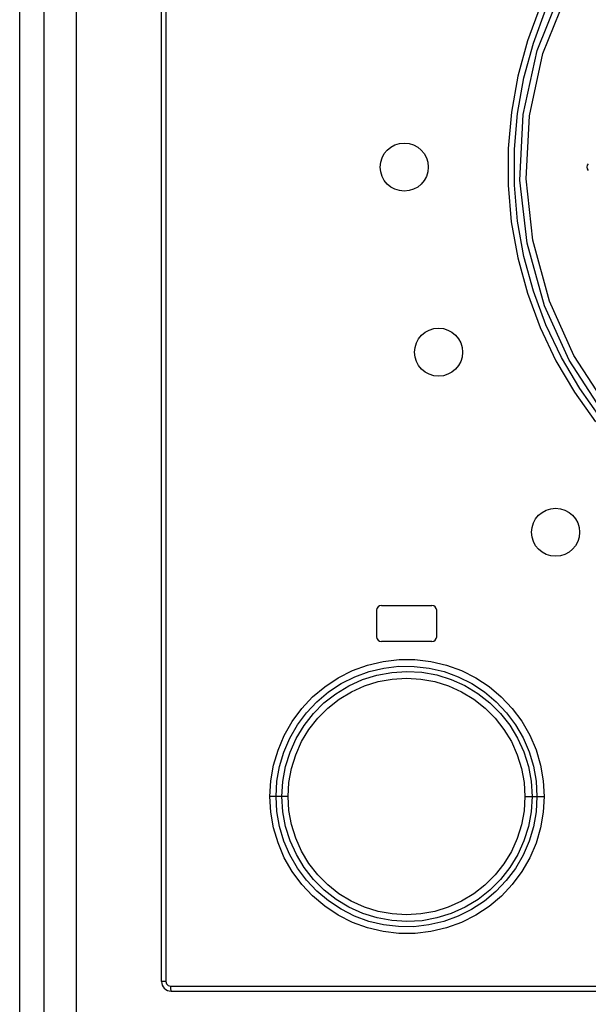
# Model space of a CAD drawing. Units: millimetres. Extents: x 0 to 594, y 0 to 420.
# Drawn here: x 110 to 115, y 249 to 257 of the extents above; entities that cross this region are included whole.
import ezdxf

# ---------------------------------------------------------------- set-up
doc = ezdxf.new("R2010")
doc.units = ezdxf.units.MM
doc.header["$LTSCALE"] = 32.67
doc.layers.get('0').update_dxf_attribs({"linetype": 'CONTINUOUS'})

msp = doc.modelspace()

# ---------------------------------------------------------------- linework, layer by layer
at = {"color": 7, "linetype": 'CONTINUOUS'}
for p, q in [((110.4597, 184.024), (110.4597, 274.364)), ((110.6597, 274.364), (110.6597, 184.024)), ((110.9299, 274.364), (110.9299, 248.164)), ((111.6397, 248.824), (111.6397, 274.284)), ((111.6752, 274.284), (111.6752, 248.824)), ((114.765, 256.5755), (114.9894, 257.1302)), ((114.8129, 256.5503), (115.0328, 257.0973)), ((114.7909, 256.9418), (114.6848, 256.6551)), ((114.7344, 256.6363), (114.8387, 256.9182)), ((114.6848, 256.6551), (114.6046, 256.3607)), ((114.6495, 256.041), (114.765, 256.5755)), ((114.6557, 256.3467), (114.7344, 256.6363)), ((114.7017, 256.0321), (114.8129, 256.5503)), ((114.6046, 256.3607), (114.551, 256.0612)), ((114.6029, 256.0515), (114.6557, 256.3467)), ((114.551, 256.0612), (114.5239, 255.7577)), ((114.5765, 255.7528), (114.6029, 256.0515)), ((114.6226, 255.495), (114.6495, 256.041)), ((114.6752, 255.5049), (114.7017, 256.0321)), ((114.5239, 255.7577), (114.5238, 255.4524)), ((114.5766, 255.4529), (114.5765, 255.7528)), ((114.7303, 254.9966), (114.6752, 255.5049)), ((114.5238, 255.4524), (114.5508, 255.1479)), ((114.6032, 255.1544), (114.5766, 255.4529)), ((114.6814, 254.9705), (114.6226, 255.495)), ((114.5508, 255.1479), (114.6046, 254.8476)), ((114.656, 254.8598), (114.6032, 255.1544)), ((114.8268, 254.4485), (114.6814, 254.9705)), ((114.8693, 254.4875), (114.7303, 254.9966)), ((114.7347, 254.5708), (114.656, 254.8598)), ((114.6046, 254.8476), (114.6844, 254.554)), ((114.6844, 254.554), (114.7902, 254.2681)), ((114.8389, 254.2896), (114.7347, 254.5708)), ((115.0325, 253.9966), (114.8268, 254.4485)), ((115.0722, 254.036), (114.8693, 254.4875)), ((114.9676, 254.0184), (114.8389, 254.2896)), ((114.7902, 254.2681), (114.9211, 253.992)), ((115.3401, 253.6206), (115.0722, 254.036)), ((114.9211, 253.992), (115.0756, 253.729)), ((115.1197, 253.7598), (114.9676, 254.0184)), ((115.2976, 253.5871), (115.0325, 253.9966)), ((115.0756, 253.729), (115.2518, 253.482)), ((115.2936, 253.5164), (115.1197, 253.7598)), ((113.4297, 251.914), (113.4297, 251.694)), ((113.4697, 251.954), (113.8897, 251.954)), ((113.9297, 251.694), (113.9297, 251.914)), ((113.8897, 251.654), (113.4697, 251.654)), ((113.3549, 251.4578), (113.4848, 251.4887)), ((113.4848, 251.4887), (113.6167, 251.504)), ((113.6167, 251.504), (113.749, 251.504)), ((113.749, 251.504), (113.8809, 251.4888)), ((113.8809, 251.4888), (114.0109, 251.458)), ((113.1101, 251.3515), (113.2293, 251.4117)), ((113.2293, 251.4117), (113.3549, 251.4578)), ((113.3675, 251.4042), (113.4905, 251.4333)), ((113.4905, 251.4333), (113.616, 251.4478)), ((113.616, 251.4478), (113.7423, 251.4477)), ((113.7423, 251.4477), (113.8679, 251.4331)), ((113.8679, 251.4331), (113.9908, 251.4039)), ((114.0109, 251.458), (114.1364, 251.412)), ((114.1364, 251.412), (114.2554, 251.352)), ((112.9992, 251.2781), (113.1101, 251.3515)), ((113.1352, 251.3039), (113.2485, 251.3608)), ((113.1979, 251.2852), (113.3123, 251.3371)), ((113.2485, 251.3608), (113.3675, 251.4042)), ((113.3123, 251.3371), (113.4318, 251.3747)), ((113.4318, 251.3747), (113.5552, 251.3975)), ((113.4416, 251.3203), (113.5581, 251.3417)), ((113.5552, 251.3975), (113.6808, 251.4053)), ((113.5581, 251.3417), (113.6784, 251.349)), ((113.6784, 251.349), (113.7979, 251.3418)), ((113.6808, 251.4053), (113.8067, 251.3981)), ((113.7979, 251.3418), (113.9141, 251.3205)), ((113.8067, 251.3981), (113.9304, 251.3756)), ((113.9304, 251.3756), (114.0503, 251.3384)), ((113.9908, 251.4039), (114.1094, 251.3605)), ((114.0503, 251.3384), (114.1651, 251.2868)), ((114.1094, 251.3605), (114.222, 251.3038)), ((114.2554, 251.352), (114.3662, 251.2789)), ((112.8977, 251.1925), (112.9992, 251.2781)), ((113.0294, 251.2343), (113.1352, 251.3039)), ((113.0906, 251.2201), (113.1979, 251.2852)), ((113.2202, 251.2359), (113.3296, 251.2852)), ((113.3296, 251.2852), (113.4416, 251.3203)), ((113.9141, 251.3205), (114.0272, 251.2853)), ((114.0272, 251.2853), (114.1367, 251.2359)), ((114.1651, 251.2868), (114.2731, 251.2218)), ((114.222, 251.3038), (114.3274, 251.2346)), ((114.3662, 251.2789), (114.4674, 251.1936)), ((112.8068, 251.0954), (112.8977, 251.1925)), ((112.9325, 251.1529), (113.0294, 251.2343)), ((112.992, 251.1427), (113.0906, 251.2201)), ((113.0241, 251.1005), (113.1174, 251.1737)), ((113.1174, 251.1737), (113.2202, 251.2359)), ((114.1367, 251.2359), (114.2394, 251.1738)), ((114.2394, 251.1738), (114.3325, 251.1008)), ((114.2731, 251.2218), (114.3723, 251.1442)), ((114.3274, 251.2346), (114.424, 251.1535)), ((114.4674, 251.1936), (114.5583, 251.0969)), ((112.7277, 250.9883), (112.8068, 251.0954)), ((112.8459, 251.0608), (112.9325, 251.1529)), ((112.9036, 251.054), (112.992, 251.1427)), ((112.9403, 251.0165), (113.0241, 251.1005)), ((114.3325, 251.1008), (114.4163, 251.0168)), ((114.3723, 251.1442), (114.461, 251.0556)), ((114.424, 251.1535), (114.5104, 251.0618)), ((114.5583, 251.0969), (114.6376, 250.9899)), ((112.7705, 250.9593), (112.8459, 251.0608)), ((112.8262, 250.9548), (112.9036, 251.054)), ((112.8667, 250.9221), (112.9403, 251.0165)), ((114.4163, 251.0168), (114.4898, 250.9228)), ((114.461, 251.0556), (114.5383, 250.9571)), ((114.5104, 251.0618), (114.5856, 250.9608)), ((112.6616, 250.8728), (112.7277, 250.9883)), ((112.7075, 250.8499), (112.7705, 250.9593)), ((112.7611, 250.8469), (112.8262, 250.9548)), ((112.8055, 250.8206), (112.8667, 250.9221)), ((114.4898, 250.9228), (114.5514, 250.8208)), ((114.5383, 250.9571), (114.6035, 250.8497)), ((114.5856, 250.9608), (114.6486, 250.8519)), ((114.6376, 250.9899), (114.7039, 250.8744)), ((112.6095, 250.7506), (112.6616, 250.8728)), ((112.6579, 250.7345), (112.7075, 250.8499)), ((112.7097, 250.732), (112.7611, 250.8469)), ((114.6035, 250.8497), (114.6554, 250.7348)), ((114.6486, 250.8519), (114.6986, 250.7364)), ((114.7039, 250.8744), (114.7563, 250.752)), ((112.572, 250.6238), (112.6095, 250.7506)), ((112.7569, 250.7122), (112.8055, 250.8206)), ((114.5514, 250.8208), (114.6001, 250.7121)), ((114.7563, 250.752), (114.7941, 250.6248)), ((112.6219, 250.6144), (112.6579, 250.7345)), ((112.6726, 250.6125), (112.7097, 250.732)), ((112.7215, 250.5982), (112.7569, 250.7122)), ((114.6001, 250.7121), (114.6355, 250.598)), ((114.6554, 250.7348), (114.6931, 250.6145)), ((114.6986, 250.7364), (114.7349, 250.6157)), ((112.5495, 250.4943), (112.572, 250.6238)), ((112.6, 250.4906), (112.6219, 250.6144)), ((112.6501, 250.4898), (112.6726, 250.6125)), ((112.7003, 250.4819), (112.7215, 250.5982)), ((114.6355, 250.598), (114.6568, 250.4812)), ((114.6931, 250.6145), (114.716, 250.4905)), ((114.7349, 250.6157), (114.7571, 250.4911)), ((114.7941, 250.6248), (114.8168, 250.4948)), ((112.5421, 250.364), (112.5495, 250.4943)), ((112.5927, 250.364), (112.6, 250.4906)), ((112.6425, 250.364), (112.6501, 250.4898)), ((112.6933, 250.364), (112.7003, 250.4819)), ((114.6568, 250.4812), (114.6637, 250.364)), ((114.716, 250.4905), (114.7236, 250.364)), ((114.7571, 250.4911), (114.7645, 250.364)), ((114.8168, 250.4948), (114.8242, 250.364)), ((112.5494, 250.2342), (112.5421, 250.364)), ((112.6933, 250.364), (112.5421, 250.364)), ((112.6, 250.2379), (112.5927, 250.364)), ((112.6501, 250.2377), (112.6425, 250.364)), ((112.7002, 250.2473), (112.6933, 250.364)), ((114.6637, 250.364), (114.6566, 250.2458)), ((114.6637, 250.364), (114.8242, 250.364)), ((114.7236, 250.364), (114.716, 250.2376)), ((114.7645, 250.364), (114.7571, 250.2374)), ((114.8242, 250.364), (114.8169, 250.2342)), ((112.572, 250.1044), (112.5494, 250.2342)), ((112.622, 250.1136), (112.6, 250.2379)), ((112.6729, 250.1141), (112.6501, 250.2377)), ((112.7213, 250.1308), (112.7002, 250.2473)), ((114.6566, 250.2458), (114.6353, 250.1292)), ((114.716, 250.2376), (114.6932, 250.1144)), ((114.7571, 250.2374), (114.735, 250.1126)), ((114.8169, 250.2342), (114.7943, 250.1043)), ((112.6096, 249.9772), (112.572, 250.1044)), ((112.6582, 249.9928), (112.622, 250.1136)), ((112.7104, 249.9943), (112.6729, 250.1141)), ((112.7566, 250.0168), (112.7213, 250.1308)), ((114.6353, 250.1292), (114.5998, 250.0152)), ((114.6932, 250.1144), (114.6559, 249.9947)), ((114.735, 250.1126), (114.6984, 249.9912)), ((114.7943, 250.1043), (114.7566, 249.9768)), ((112.8051, 249.9082), (112.7566, 250.0168)), ((114.5998, 250.0152), (114.551, 249.9066)), ((112.6619, 249.8547), (112.6096, 249.9772)), ((112.708, 249.8772), (112.6582, 249.9928)), ((112.7619, 249.8798), (112.7104, 249.9943)), ((114.6559, 249.9947), (114.6043, 249.8799)), ((114.6984, 249.9912), (114.6481, 249.8751)), ((114.7566, 249.9768), (114.7041, 249.8541)), ((112.7281, 249.7392), (112.6619, 249.8547)), ((112.7707, 249.7684), (112.708, 249.8772)), ((112.8267, 249.7726), (112.7619, 249.8798)), ((112.8664, 249.8063), (112.8051, 249.9082)), ((114.551, 249.9066), (114.4895, 249.8048)), ((114.6043, 249.8799), (114.539, 249.7719)), ((114.6481, 249.8751), (114.5847, 249.7658)), ((114.7041, 249.8541), (114.6377, 249.7384)), ((112.8456, 249.6676), (112.7707, 249.7684)), ((112.9039, 249.6738), (112.8267, 249.7726)), ((112.9397, 249.7123), (112.8664, 249.8063)), ((114.4895, 249.8048), (114.4157, 249.7107)), ((114.539, 249.7719), (114.4612, 249.6727)), ((112.807, 249.6325), (112.7281, 249.7392)), ((113.0234, 249.6282), (112.9397, 249.7123)), ((114.4157, 249.7107), (114.3318, 249.6267)), ((114.5847, 249.7658), (114.5093, 249.6649)), ((114.6377, 249.7384), (114.5587, 249.6317)), ((112.8976, 249.5358), (112.807, 249.6325)), ((112.9318, 249.5759), (112.8456, 249.6676)), ((112.9926, 249.5848), (112.9039, 249.6738)), ((113.1167, 249.5548), (113.0234, 249.6282)), ((114.3318, 249.6267), (114.2387, 249.5538)), ((114.4612, 249.6727), (114.3724, 249.5839)), ((114.5093, 249.6649), (114.4229, 249.5735)), ((114.5587, 249.6317), (114.468, 249.535)), ((112.9989, 249.4502), (112.8976, 249.5358)), ((113.0283, 249.4946), (112.9318, 249.5759)), ((113.0919, 249.507), (112.9926, 249.5848)), ((113.2194, 249.4926), (113.1167, 249.5548)), ((114.2387, 249.5538), (114.136, 249.4918)), ((114.3724, 249.5839), (114.2736, 249.5066)), ((114.4229, 249.5735), (114.3265, 249.4928)), ((114.468, 249.535), (114.3665, 249.4494)), ((113.1101, 249.3766), (112.9989, 249.4502)), ((113.1339, 249.425), (113.0283, 249.4946)), ((113.1997, 249.4419), (113.0919, 249.507)), ((113.3139, 249.3904), (113.1997, 249.4419)), ((113.3287, 249.4432), (113.2194, 249.4926)), ((113.4423, 249.4076), (113.3287, 249.4432)), ((114.0263, 249.4425), (113.9131, 249.4073)), ((114.136, 249.4918), (114.0263, 249.4425)), ((114.1658, 249.4416), (114.0511, 249.39)), ((114.2736, 249.5066), (114.1658, 249.4416)), ((114.3265, 249.4928), (114.2207, 249.4235)), ((114.3665, 249.4494), (114.255, 249.3759)), ((113.2295, 249.3162), (113.1101, 249.3766)), ((113.2468, 249.368), (113.1339, 249.425)), ((113.3651, 249.3246), (113.2468, 249.368)), ((113.4332, 249.353), (113.3139, 249.3904)), ((113.5589, 249.3863), (113.4423, 249.4076)), ((113.6778, 249.3791), (113.5589, 249.3863)), ((113.797, 249.3862), (113.6778, 249.3791)), ((113.9131, 249.4073), (113.797, 249.3862)), ((114.0511, 249.39), (113.9314, 249.3527)), ((114.1075, 249.3668), (113.9888, 249.3236)), ((114.2207, 249.4235), (114.1075, 249.3668)), ((114.255, 249.3759), (114.1358, 249.3158)), ((113.3547, 249.2703), (113.2295, 249.3162)), ((113.4874, 249.2953), (113.3651, 249.3246)), ((113.5565, 249.3304), (113.4332, 249.353)), ((113.6129, 249.2805), (113.4874, 249.2953)), ((113.6822, 249.3227), (113.5565, 249.3304)), ((113.7398, 249.2802), (113.6129, 249.2805)), ((113.8079, 249.3302), (113.6822, 249.3227)), ((113.8657, 249.2946), (113.7398, 249.2802)), ((113.9314, 249.3527), (113.8079, 249.3302)), ((113.9888, 249.3236), (113.8657, 249.2946)), ((114.1358, 249.3158), (114.0111, 249.2702)), ((113.4838, 249.2396), (113.3547, 249.2703)), ((113.616, 249.2241), (113.4838, 249.2396)), ((113.7494, 249.2241), (113.616, 249.2241)), ((113.8818, 249.2394), (113.7494, 249.2241)), ((114.0111, 249.2702), (113.8818, 249.2394)), ((111.6752, 248.824), (111.6397, 248.824)), ((111.6752, 248.824), (111.6805, 248.8042)), ((111.6805, 248.8042), (111.695, 248.7896)), ((111.695, 248.7896), (111.7153, 248.784)), ((111.7153, 248.784), (111.7159, 248.7636)), ((111.7153, 248.784), (124.2042, 248.784)), ((111.7159, 248.7636), (111.7175, 248.7492)), ((111.7175, 248.7492), (111.7197, 248.744)), ((111.7197, 248.744), (124.1997, 248.744))]:
    msp.add_line(p, q, dxfattribs=at)
for centre in [(113.6597, 255.604), (113.9453, 254.0631), (114.9192, 252.5635)]:
    msp.add_circle(centre, 0.2, dxfattribs=at)
for centre, radius, start, end in [((115.2197, 255.604), 0.04, 135, 225), ((113.4697, 251.914), 0.04, 90, 180), ((113.8897, 251.914), 0.04, 0, 90), ((113.4697, 251.694), 0.04, 180, 270), ((113.8897, 251.694), 0.04, 270, 360), ((111.7197, 248.824), 0.08, 180, 270)]:
    msp.add_arc(centre, radius, start, end, dxfattribs=at)

doc.saveas('drawing.dxf')
